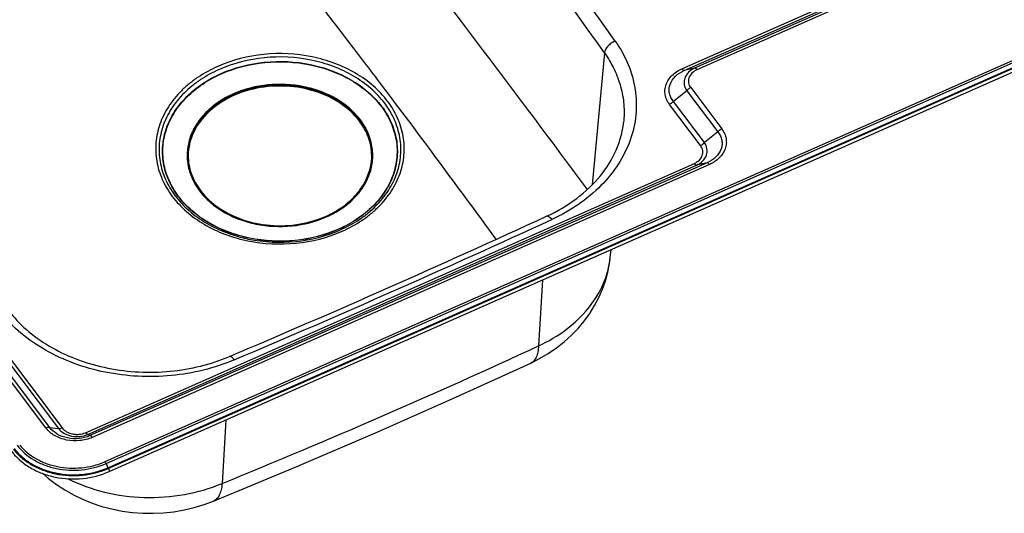
# Model space of a CAD drawing. Units: millimetres. Extents: x 0 to 2100, y 0 to 2970.
# Drawn here: x 1364 to 1847, y 2275 to 2517 of the extents above; entities that cross this region are included whole.
import ezdxf

# ---------------------------------------------------------------- set-up
doc = ezdxf.new("R2010")
doc.units = ezdxf.units.MM
doc.header["$LTSCALE"] = 193.6
doc.layers.add('ALL_ASSEM_MEMBER', color=7, linetype='CONTINUOUS')

msp = doc.modelspace()

# ---------------------------------------------------------------- linework, layer by layer
at = {"layer": 'ALL_ASSEM_MEMBER', "color": 9, "linetype": 'CONTINUOUS'}
for p, q in [((1377.1164, 2317.3119), (1164.4511, 2599.4821)), ((1379.0388, 2317.531), (1166.3735, 2599.7012)), ((1172.9208, 2596.1412), (1383.2555, 2317.0633)), ((1174.8432, 2596.3603), (1385.1779, 2317.2823)), ((1688.9612, 2493.3555), (1832.7215, 2556.9371)), ((1690.0711, 2492.514), (1833.8313, 2556.0957)), ((1838.9569, 2557.2596), (1695.1968, 2493.6779)), ((1840.0668, 2556.4181), (1696.3066, 2492.8365)), ((1406.1514, 2300.7378), (1878.1353, 2509.4849)), ((1406.6464, 2299.8175), (1878.6302, 2508.5646)), ((1407.6914, 2297.409), (1879.6752, 2506.1561)), ((1650.9841, 2501.1662), (1645.0393, 2436.5161)), ((1695.1968, 2493.6779), (1690.0711, 2492.514)), ((1691.3323, 2482.6296), (1684.785, 2477.4013)), ((1691.3323, 2482.6296), (1706.5822, 2462.3955)), ((1693.2546, 2484.1111), (1708.5046, 2463.877)), ((1700.035, 2457.1672), (1684.785, 2477.4013)), ((1698.1126, 2455.6857), (1682.8626, 2475.9199)), ((1706.5822, 2462.3955), (1700.035, 2457.1672)), ((1396.568, 2314.9443), (1695.0606, 2446.9604)), ((1397.678, 2314.1029), (1696.1705, 2446.1189)), ((1701.2961, 2447.2829), (1398.767, 2313.4815)), ((1702.406, 2446.4414), (1399.8769, 2312.6401)), ((1701.2961, 2447.2829), (1696.1705, 2446.1189)), ((1653.8148, 2400.6627), (1653.8156, 2400.6707)), ((1620.6345, 2389.8524), (1618.682, 2357.5189)), ((1379.0388, 2317.531), (1383.2555, 2317.0633)), ((1465.3, 2321.1516), (1463.531, 2290.0284)), ((1398.767, 2313.4815), (1397.678, 2314.1029)), ((1406.6464, 2299.8175), (1407.4414, 2297.7407))]:
    msp.add_line(p, q, dxfattribs=at)
at = {"layer": 'ALL_ASSEM_MEMBER', "color": 7, "linetype": 'CONTINUOUS'}
for p, q in [((1407.4414, 2297.7407), (1879.4252, 2506.4878)), ((1408.0959, 2295.8516), (1880.0797, 2504.5988)), ((1653.8156, 2400.6707), (1654.2581, 2404.7233))]:
    msp.add_line(p, q, dxfattribs=at)
for points in [[(1614.9011, 2349.0841), (1619.2045, 2351.2506), (1623.4685, 2353.7562), (1627.5126, 2356.5126), (1631.3155, 2359.502), (1634.8582, 2362.7046), (1638.1244, 2366.0988), (1641.1036, 2369.6649), (1643.7873, 2373.3834), (1646.1702, 2377.2367), (1648.2484, 2381.2079), (1650.0179, 2385.2792), (1651.4757, 2389.4325), (1652.6199, 2393.6503), (1653.4492, 2397.9147), (1653.8158, 2400.6718)], [(1459.2619, 2281.3881), (1500.2358, 2298.3863), (1539.9152, 2315.3703), (1578.1752, 2332.2941), (1614.9011, 2349.0841)], [(1375.7124, 2294.8941), (1378.4946, 2292.469), (1382.334, 2289.5592), (1386.4102, 2286.8827), (1390.701, 2284.4574), (1395.1829, 2282.2985), (1399.8315, 2280.4183), (1404.6209, 2278.8271), (1409.5244, 2277.533), (1414.5151, 2276.5417), (1419.568, 2275.8566), (1424.6601, 2275.4797), (1429.7685, 2275.4124), (1434.8694, 2275.6548), (1439.9382, 2276.2064), (1444.9504, 2277.0652), (1449.8817, 2278.228), (1454.7089, 2279.6908), (1459.2619, 2281.3881)]]:
    msp.add_lwpolyline(points, dxfattribs=at)
at = {"layer": 'ALL_ASSEM_MEMBER', "color": 9, "linetype": 'CONTINUOUS'}
for centre, radius, start, end in [((-1410.1632, 332.6065), 3759.0673, 35.3397723, 38.6692316), ((-1411.7569, 329.4313), 3754.5725, 35.3397723, 38.6692316), ((6002.1575, -8123.5483), 11633.128, 113.11306098, 113.94507479), ((-692.5904, 7449.6068), 5538.4232, 292.9785281, 294.7387815), ((1392.2475, 2332.1757), 34.3753, 293.241996, 293.858223)]:
    msp.add_arc(centre, radius, start, end, dxfattribs=at)
at = {"layer": 'ALL_ASSEM_MEMBER', "color": 7, "linetype": 'CONTINUOUS'}
for centre, radius, start, end in [((1504.1028, 2447.9628), 33.5241, 36.365676, 37.004879), ((-700.6274, 7463.9219), 5552.2907, 292.9816726, 294.7356302)]:
    msp.add_arc(centre, radius, start, end, dxfattribs=at)
at = {"layer": 'ALL_ASSEM_MEMBER', "color": 9, "linetype": 'CONTINUOUS'}
for points, knots in [([(1580.3421, 2517.216), (1569.2995, 2531.8676), (1547.1822, 2561.4053), (1524.8134, 2590.754), (1513.4695, 2605.4357)], [0, 0, 0, 0, 0.4972004, 1, 1, 1, 1]), ([(1546.9944, 2478.5648), (1541.4821, 2485.8787), (1530.3205, 2500.5154), (1513.4513, 2522.4858), (1496.459, 2544.5643), (1485.0554, 2559.274), (1479.3276, 2566.6253)], [0, 0, 0, 0, 0.24740128, 0.49722331, 0.74825664, 1, 1, 1, 1]), ([(1642.595, 2434.1762), (1632.4105, 2448.0256), (1611.7259, 2475.7566), (1590.817, 2503.3176), (1580.3421, 2517.216)], [0, 0, 0, 0, 0.49692693, 1, 1, 1, 1]), ([(1656.2444, 2506.9413), (1658.7785, 2503.3652), (1663.0371, 2495.7825), (1666.5522, 2483.3723), (1666.8943, 2470.6427), (1664.0418, 2458.1195), (1658.1373, 2446.2961), (1649.4417, 2435.6031), (1638.3053, 2426.4061), (1629.7018, 2421.574), (1625.1395, 2419.4717)], [0, 0, 0, 0, 0.12281348, 0.24129139, 0.35799631, 0.47586169, 0.59757641, 0.72506764, 0.8592456, 1, 1, 1, 1]), ([(1656.2444, 2506.9413), (1655.5641, 2506.6585), (1654.2666, 2505.9304), (1652.6359, 2504.5117), (1651.4596, 2502.915), (1651.0352, 2501.7226), (1650.9841, 2501.1662)], [0, 0, 0, 0, 0.27239841, 0.54518262, 0.79340229, 1, 1, 1, 1]), ([(1544.6679, 2477.4755), (1542.6247, 2480.1864), (1537.7945, 2485.295), (1529.0111, 2491.5326), (1518.8333, 2496.3377), (1503.8381, 2500.6238), (1484.0056, 2501.5983), (1464.9025, 2496.785), (1453.2234, 2490.4333), (1447.4165, 2486.1387), (1442.3154, 2481.5457), (1437.0343, 2475.1158), (1432.7205, 2466.4468), (1430.7113, 2457.2539), (1431.1162, 2447.9245), (1433.9093, 2438.8682), (1437.1965, 2433.3802), (1439.1391, 2430.8027)], [0, 0, 0, 0, 0.06013138, 0.12348166, 0.18981787, 0.25850956, 0.39875274, 0.53609114, 0.60148476, 0.63306512, 0.66383769, 0.7229276, 0.77926197, 0.83378822, 0.8878325, 0.94282838, 1, 1, 1, 1]), ([(1650.9841, 2501.1662), (1652.7881, 2498.6204), (1655.9468, 2493.3069), (1659.1816, 2484.734), (1660.7568, 2475.8787), (1660.6713, 2469.9208), (1660.3513, 2466.9892)], [0, 0, 0, 0, 0.25864631, 0.50955865, 0.75554389, 1, 1, 1, 1]), ([(1543.2377, 2476.4497), (1541.2499, 2479.0871), (1536.5506, 2484.0572), (1528.0053, 2490.1258), (1518.1034, 2494.8006), (1503.5146, 2498.9705), (1484.2197, 2499.9186), (1465.6344, 2495.2358), (1454.2718, 2489.0563), (1448.6224, 2484.878), (1443.6594, 2480.4096), (1438.5215, 2474.1539), (1434.3247, 2465.7199), (1432.3699, 2456.7762), (1432.7639, 2447.6997), (1435.4812, 2438.8888), (1438.6794, 2433.5495), (1440.5693, 2431.0419)], [0, 0, 0, 0, 0.06013138, 0.12348166, 0.18981787, 0.25850956, 0.39875274, 0.53609114, 0.60148476, 0.63306512, 0.66383769, 0.7229276, 0.77926197, 0.83378822, 0.8878325, 0.94282838, 1, 1, 1, 1]), ([(1442.048, 2430.8179), (1440.2128, 2433.253), (1437.1069, 2438.4379), (1434.4677, 2446.9944), (1434.0847, 2455.8094), (1435.9829, 2464.4959), (1440.0587, 2472.6873), (1445.0487, 2478.763), (1449.8687, 2483.1029), (1455.3556, 2487.161), (1466.3912, 2493.1627), (1484.4418, 2497.7107), (1503.1815, 2496.7896), (1517.3503, 2492.7394), (1526.9668, 2488.199), (1535.2654, 2482.3053), (1539.8288, 2477.4788), (1541.759, 2474.9177)], [0, 0, 0, 0, 0.05716424, 0.11215741, 0.1662032, 0.22073103, 0.27706697, 0.33615853, 0.366932, 0.39851332, 0.463909, 0.60125191, 0.74149949, 0.81019311, 0.87653063, 0.93987684, 1, 1, 1, 1]), ([(1442.1804, 2430.8278), (1440.35, 2433.2564), (1437.2524, 2438.4275), (1434.6202, 2446.9613), (1434.2382, 2455.753), (1436.1314, 2464.4164), (1440.1964, 2472.586), (1445.1731, 2478.6456), (1449.9804, 2482.974), (1455.4526, 2487.0213), (1466.459, 2493.0071), (1484.4616, 2497.5429), (1503.1515, 2496.6243), (1517.2827, 2492.5849), (1526.8737, 2488.0565), (1535.1502, 2482.1785), (1539.7015, 2477.3648), (1541.6266, 2474.8105)], [0, 0, 0, 0, 0.05716424, 0.11215741, 0.1662032, 0.22073103, 0.27706697, 0.33615853, 0.366932, 0.39851332, 0.463909, 0.60125191, 0.74149949, 0.81019311, 0.87653063, 0.93987684, 1, 1, 1, 1]), ([(1682.8626, 2475.9199), (1682.3311, 2476.6251), (1681.4308, 2478.1259), (1680.6625, 2480.6023), (1680.5477, 2483.1546), (1681.0957, 2485.67), (1682.2785, 2488.042), (1684.6746, 2490.9539), (1687.1651, 2492.5611), (1688.9612, 2493.3555)], [0, 0, 0, 0, 0.12339881, 0.24210781, 0.35874354, 0.47640999, 0.59799568, 0.7255546, 1, 1, 1, 1]), ([(1684.785, 2477.4013), (1684.3006, 2477.9898), (1683.4753, 2479.2575), (1682.7589, 2481.3831), (1682.6332, 2483.5959), (1683.2717, 2486.5728), (1685.6312, 2490.0216), (1688.4808, 2491.819), (1690.0711, 2492.514)], [0, 0, 0, 0, 0.12210403, 0.23962395, 0.3554294, 0.47284841, 0.72196002, 1, 1, 1, 1]), ([(1690.0712, 2492.514), (1689.8912, 2492.4983), (1689.437, 2492.7672), (1689.1382, 2493.1206), (1688.9612, 2493.3555)], [0, 0, 0, 0, 0.38048756, 1, 1, 1, 1]), ([(1695.1967, 2493.6779), (1694.0942, 2493.1819), (1692.1143, 2491.8759), (1690.2, 2488.975), (1689.8648, 2485.6072), (1690.724, 2483.5421), (1691.3323, 2482.6296)], [0, 0, 0, 0, 0.27104032, 0.51819079, 0.75413733, 1, 1, 1, 1]), ([(1696.3066, 2492.8365), (1695.4095, 2492.4397), (1693.8035, 2491.3989), (1692.2442, 2489.0853), (1691.9934, 2486.4051), (1692.7374, 2484.7974), (1693.2546, 2484.1111)], [0, 0, 0, 0, 0.27577607, 0.52464467, 0.75840033, 1, 1, 1, 1]), ([(1696.3066, 2492.8365), (1696.1296, 2493.0713), (1695.8309, 2493.4247), (1695.3766, 2493.6936), (1695.1967, 2493.6779)], [0, 0, 0, 0, 0.61951232, 1, 1, 1, 1]), ([(1693.2546, 2484.1111), (1693.0701, 2484.0295), (1692.3492, 2483.652), (1691.7125, 2483.1084), (1691.3322, 2482.6297)], [0, 0, 0, 0, 0.24815508, 1, 1, 1, 1]), ([(1439.1391, 2430.8027), (1441.1823, 2428.0918), (1446.0125, 2422.9832), (1454.7959, 2416.7456), (1464.9737, 2411.9405), (1479.9689, 2407.6545), (1499.8014, 2406.68), (1518.9045, 2411.4932), (1530.5836, 2417.8449), (1536.3905, 2422.1396), (1541.4916, 2426.7325), (1546.7727, 2433.1625), (1551.0865, 2441.8314), (1553.0957, 2451.0244), (1552.6908, 2460.3537), (1549.8977, 2469.4101), (1546.6105, 2474.8981), (1544.6679, 2477.4755)], [0, 0, 0, 0, 0.06013138, 0.12348166, 0.18981787, 0.25850956, 0.39875274, 0.53609114, 0.60148476, 0.63306512, 0.66383769, 0.7229276, 0.77926197, 0.83378822, 0.8878325, 0.94282838, 1, 1, 1, 1]), ([(1440.5693, 2431.0419), (1442.5571, 2428.4045), (1447.2564, 2423.4344), (1455.8017, 2417.3659), (1465.7037, 2412.691), (1480.2924, 2408.5211), (1499.5873, 2407.5731), (1518.1726, 2412.2558), (1529.5352, 2418.4354), (1535.1846, 2422.6136), (1540.1476, 2427.0821), (1545.2855, 2433.3378), (1549.4823, 2441.7717), (1551.4371, 2450.7155), (1551.0431, 2459.792), (1548.3258, 2468.6029), (1545.1276, 2473.9421), (1543.2377, 2476.4497)], [0, 0, 0, 0, 0.06013138, 0.12348166, 0.18981787, 0.25850956, 0.39875274, 0.53609114, 0.60148476, 0.63306512, 0.66383769, 0.7229276, 0.77926197, 0.83378822, 0.8878325, 0.94282838, 1, 1, 1, 1]), ([(1597.908, 2409.8265), (1589.5283, 2421.2547), (1572.5953, 2444.1957), (1555.6267, 2467.1112), (1546.9944, 2478.5648)], [0, 0, 0, 0, 0.49699839, 1, 1, 1, 1]), ([(1684.785, 2477.4013), (1684.6605, 2477.2446), (1684.1122, 2476.643), (1683.4233, 2476.1679), (1682.8626, 2475.9199)], [0, 0, 0, 0, 0.24609428, 1, 1, 1, 1]), ([(1541.759, 2474.9177), (1543.5942, 2472.4826), (1546.7001, 2467.2977), (1549.3393, 2458.7412), (1549.7223, 2449.9261), (1547.8241, 2441.2397), (1543.7483, 2433.0483), (1538.7583, 2426.9726), (1533.9383, 2422.6327), (1528.4514, 2418.5746), (1517.4158, 2412.5728), (1499.3652, 2408.0249), (1480.6255, 2408.946), (1466.4567, 2412.9962), (1456.8402, 2417.5366), (1448.5416, 2423.4303), (1443.9782, 2428.2568), (1442.048, 2430.8179)], [0, 0, 0, 0, 0.05716424, 0.11215741, 0.1662032, 0.22073103, 0.27706697, 0.33615853, 0.366932, 0.39851332, 0.463909, 0.60125191, 0.74149949, 0.81019311, 0.87653063, 0.93987684, 1, 1, 1, 1]), ([(1541.6266, 2474.8105), (1543.457, 2472.3819), (1546.5546, 2467.2107), (1549.1868, 2458.6769), (1549.5688, 2449.8853), (1547.6756, 2441.2219), (1543.6106, 2433.0523), (1538.6339, 2426.9927), (1533.8266, 2422.6643), (1528.3544, 2418.617), (1517.348, 2412.6312), (1499.3454, 2408.0953), (1480.6555, 2409.0139), (1466.5243, 2413.0534), (1456.9333, 2417.5818), (1448.6568, 2423.4598), (1444.1055, 2428.2735), (1442.1804, 2430.8278)], [0, 0, 0, 0, 0.05716424, 0.11215741, 0.1662032, 0.22073103, 0.27706697, 0.33615853, 0.366932, 0.39851332, 0.463909, 0.60125191, 0.74149949, 0.81019311, 0.87653063, 0.93987684, 1, 1, 1, 1]), ([(1706.5822, 2462.3955), (1707.0666, 2461.807), (1707.8918, 2460.5394), (1708.6082, 2458.4138), (1708.7339, 2456.2009), (1708.0954, 2453.2241), (1705.736, 2449.7753), (1702.8864, 2447.9779), (1701.2961, 2447.2829)], [0, 0, 0, 0, 0.12210418, 0.2396239, 0.35542913, 0.47284865, 0.72196178, 1, 1, 1, 1]), ([(1708.5046, 2463.877), (1709.0361, 2463.1718), (1709.9364, 2461.671), (1710.7047, 2459.1946), (1710.8194, 2456.6422), (1710.2715, 2454.1269), (1709.0887, 2451.7549), (1706.6927, 2448.8429), (1704.2021, 2447.2358), (1702.406, 2446.4414)], [0, 0, 0, 0, 0.12339878, 0.24210784, 0.35874364, 0.47641015, 0.59799558, 0.72555411, 1, 1, 1, 1]), ([(1708.5046, 2463.877), (1708.3201, 2463.7954), (1707.5992, 2463.4178), (1706.9625, 2462.8743), (1706.5822, 2462.3956)], [0, 0, 0, 0, 0.24815508, 1, 1, 1, 1]), ([(1696.1705, 2446.1189), (1697.273, 2446.615), (1699.2529, 2447.921), (1701.1672, 2450.8219), (1701.5024, 2454.1897), (1700.6432, 2456.2547), (1700.035, 2457.1672)], [0, 0, 0, 0, 0.27103802, 0.51819129, 0.75413864, 1, 1, 1, 1]), ([(1700.035, 2457.1672), (1699.9105, 2457.0105), (1699.3622, 2456.4088), (1698.6733, 2455.9337), (1698.1126, 2455.6857)], [0, 0, 0, 0, 0.24609428, 1, 1, 1, 1]), ([(1695.0606, 2446.9604), (1695.9577, 2447.3572), (1697.5637, 2448.398), (1699.123, 2450.7116), (1699.3737, 2453.3918), (1698.6298, 2454.9994), (1698.1126, 2455.6857)], [0, 0, 0, 0, 0.27577745, 0.52464482, 0.75840073, 1, 1, 1, 1]), ([(1702.406, 2446.4414), (1702.229, 2446.6763), (1701.9302, 2447.0297), (1701.476, 2447.2986), (1701.296, 2447.2829)], [0, 0, 0, 0, 0.61951244, 1, 1, 1, 1]), ([(1696.1705, 2446.119), (1695.9906, 2446.1033), (1695.5363, 2446.3722), (1695.2376, 2446.7256), (1695.0606, 2446.9604)], [0, 0, 0, 0, 0.38048766, 1, 1, 1, 1]), ([(1625.1395, 2419.4717), (1624.9147, 2419.7581), (1624.482, 2420.2573), (1623.808, 2420.8264), (1623.1941, 2421.1438), (1622.7785, 2421.1334), (1622.6285, 2421.0642)], [0, 0, 0, 0, 0.34885648, 0.63055789, 0.84171734, 1, 1, 1, 1]), ([(1618.682, 2357.5189), (1623.476, 2359.736), (1632.3903, 2364.9661), (1643.3421, 2375.2646), (1649.7163, 2385.4659), (1652.7445, 2394.0804), (1653.5751, 2398.4711), (1653.8148, 2400.6627)], [0, 0, 0, 0, 0.27299358, 0.52951436, 0.77013324, 0.88605538, 1, 1, 1, 1]), ([(1469.5332, 2350.6508), (1459.7687, 2346.5093), (1443.859, 2342.6574), (1422.3715, 2342.1963), (1406.2883, 2344.1953), (1390.9835, 2348.4819), (1376.9869, 2354.9112), (1364.8041, 2363.262), (1358.0092, 2370.1079), (1355.095, 2373.7502)], [0, 0, 0, 0, 0.25591102, 0.38705348, 0.51750926, 0.64539333, 0.7690898, 0.88745264, 1, 1, 1, 1]), ([(1463.531, 2290.0284), (1489.6265, 2300.6964), (1541.6323, 2322.54), (1593.0973, 2345.6343), (1618.682, 2357.5189)], [0, 0, 0, 0, 0.49983691, 1, 1, 1, 1]), ([(1618.682, 2357.5189), (1618.6282, 2356.4949), (1618.4221, 2354.6166), (1617.6932, 2352.1087), (1616.5581, 2350.1932), (1615.4672, 2349.3471), (1614.9011, 2349.0841)], [0, 0, 0, 0, 0.31862515, 0.58475856, 0.80605586, 1, 1, 1, 1]), ([(1469.5332, 2350.6508), (1469.3246, 2350.9394), (1468.913, 2351.4474), (1468.2261, 2352.115), (1467.5169, 2352.4562), (1467.1905, 2352.3177)], [0, 0, 0, 0, 0.35747684, 0.64418735, 1, 1, 1, 1]), ([(1377.1164, 2317.3119), (1377.4496, 2317.4593), (1378.0812, 2317.6598), (1378.7656, 2317.6332), (1379.0388, 2317.531)], [0, 0, 0, 0, 0.55536068, 1, 1, 1, 1]), ([(1399.8769, 2312.6401), (1397.9373, 2311.7822), (1393.7017, 2310.7089), (1387.2556, 2311.0227), (1381.3917, 2313.157), (1378.2584, 2315.7966), (1377.1164, 2317.3119)], [0, 0, 0, 0, 0.25669665, 0.51883528, 0.77034001, 1, 1, 1, 1]), ([(1398.767, 2313.4815), (1397.0885, 2312.7301), (1393.4027, 2311.7926), (1387.7933, 2312.0632), (1382.7042, 2313.9141), (1379.999, 2316.2136), (1379.0388, 2317.531)], [0, 0, 0, 0, 0.25654411, 0.52030179, 0.77259671, 1, 1, 1, 1]), ([(1383.2555, 2317.0632), (1383.5287, 2316.961), (1384.2131, 2316.9345), (1384.8447, 2317.1349), (1385.1779, 2317.2823)], [0, 0, 0, 0, 0.44463926, 1, 1, 1, 1]), ([(1383.2555, 2317.0633), (1384.0074, 2316.108), (1386.0098, 2314.4539), (1389.7183, 2313.1092), (1393.7778, 2312.9029), (1396.4479, 2313.5678), (1397.678, 2314.1029)], [0, 0, 0, 0, 0.23265601, 0.48326984, 0.74328347, 1, 1, 1, 1]), ([(1385.1779, 2317.2823), (1385.7492, 2316.5243), (1387.323, 2315.2114), (1389.7409, 2314.3362), (1391.8564, 2314.0694), (1394.0068, 2314.1192), (1395.5982, 2314.5154), (1396.568, 2314.9443)], [0, 0, 0, 0, 0.22955726, 0.48090905, 0.6118614, 0.7435169, 1, 1, 1, 1]), ([(1397.6779, 2314.1029), (1397.498, 2314.0872), (1397.0438, 2314.3561), (1396.745, 2314.7095), (1396.568, 2314.9443)], [0, 0, 0, 0, 0.38048756, 1, 1, 1, 1]), ([(1399.8769, 2312.6401), (1399.6999, 2312.8749), (1399.4012, 2313.2284), (1398.9469, 2313.4973), (1398.767, 2313.4815)], [0, 0, 0, 0, 0.61951241, 1, 1, 1, 1]), ([(1363.0565, 2308.7648), (1365.2433, 2305.8632), (1369.6706, 2302.1443), (1376.5843, 2298.8886), (1384.4428, 2296.6397), (1394.8236, 2296.1293), (1402.9327, 2298.175), (1406.6464, 2299.8175)], [0, 0, 0, 0, 0.22948276, 0.35336066, 0.48163723, 0.74353084, 1, 1, 1, 1]), ([(1364.3111, 2308.8954), (1366.4669, 2306.1943), (1370.731, 2302.7494), (1377.3278, 2299.7324), (1384.7809, 2297.6546), (1394.6006, 2297.1828), (1402.2793, 2299.0727), (1405.8125, 2300.5901)], [0, 0, 0, 0, 0.23028351, 0.35423182, 0.48238323, 0.74377167, 1, 1, 1, 1]), ([(1361.2465, 2306.9423), (1362.3867, 2305.4295), (1365.0822, 2302.5787), (1369.9837, 2299.0978), (1375.6633, 2296.4163), (1384.0318, 2294.0248), (1395.0949, 2293.4787), (1403.7345, 2295.6589), (1407.6914, 2297.409)], [0, 0, 0, 0, 0.11216623, 0.23033705, 0.3540776, 0.48221196, 0.74381519, 1, 1, 1, 1]), ([(1406.1514, 2300.7378), (1406.1998, 2300.6737), (1406.3963, 2300.385), (1406.5504, 2300.0684), (1406.6464, 2299.8175)], [0, 0, 0, 0, 0.23014719, 1, 1, 1, 1]), ([(1407.6914, 2297.409), (1407.7943, 2297.2724), (1407.9677, 2296.9662), (1408.12, 2296.569), (1408.1842, 2296.2534), (1408.2005, 2296.051), (1408.164, 2295.8818), (1408.0959, 2295.8517)], [0, 0, 0, 0, 0.30403151, 0.62031262, 0.75688399, 0.86755993, 1, 1, 1, 1]), ([(1387.9324, 2292.3664), (1393.6086, 2289.5295), (1405.884, 2285.1343), (1425.346, 2282.5485), (1444.996, 2283.941), (1457.6126, 2287.559), (1463.531, 2290.0284)], [0, 0, 0, 0, 0.24486678, 0.49823492, 0.75253542, 1, 1, 1, 1]), ([(1463.531, 2290.0284), (1463.435, 2288.9595), (1463.1472, 2287.0045), (1462.29, 2284.4146), (1461.0332, 2282.4646), (1459.8614, 2281.6331), (1459.2619, 2281.3881)], [0, 0, 0, 0, 0.31964342, 0.58618703, 0.80709335, 1, 1, 1, 1])]:
    msp.add_open_spline(points, degree=3, knots=knots, dxfattribs=at)
at = {"layer": 'ALL_ASSEM_MEMBER', "color": 7, "linetype": 'CONTINUOUS'}
for points, knots in [([(1531.3077, 2468.3319), (1529.7819, 2470.3564), (1526.1747, 2474.1714), (1519.6153, 2478.8297), (1512.0145, 2482.4181), (1500.8161, 2485.6188), (1486.006, 2486.347), (1471.7376, 2482.7509), (1461.8773, 2477.3891), (1455.7189, 2472.4041), (1450.9281, 2466.5702), (1447.7058, 2460.0955), (1446.2056, 2453.2305), (1446.5079, 2446.2633), (1448.5937, 2439.5001), (1451.0486, 2435.4017), (1452.4993, 2433.4769)], [0, 0, 0, 0, 0.0601357, 0.1234906, 0.18983163, 0.2585283, 0.39878165, 0.53613001, 0.60152836, 0.66381333, 0.72290751, 0.77924597, 0.83377618, 0.88782437, 0.94282429, 1, 1, 1, 1]), ([(1530.8746, 2468.1404), (1528.3221, 2471.5271), (1521.6328, 2477.598), (1509.08, 2483.4172), (1494.8312, 2485.9074), (1480.3058, 2484.8373), (1468.946, 2480.9854), (1461.1181, 2476.2574), (1456.1426, 2472.0825), (1452.1117, 2467.3313), (1449.1389, 2462.1228), (1447.3149, 2456.598), (1446.9035, 2452.7868), (1446.9035, 2450.9044)], [0, 0, 0, 0, 0.11944091, 0.24890306, 0.38506257, 0.52242266, 0.65512487, 0.71842033, 0.77913376, 0.83723863, 0.89300038, 0.94698217, 1, 1, 1, 1]), ([(1530.8746, 2467.6904), (1528.3353, 2471.0597), (1521.6887, 2477.1036), (1509.2158, 2482.9183), (1495.0516, 2485.4415), (1480.5826, 2484.4331), (1467.2193, 2479.9981), (1457.8803, 2473.5875), (1452.3433, 2467.2028), (1449.3113, 2462.0467), (1447.4118, 2456.5681), (1446.9392, 2452.7784), (1446.9073, 2450.9041)], [0, 0, 0, 0, 0.1193676, 0.24871229, 0.38476584, 0.52210254, 0.65491387, 0.77878246, 0.83702025, 0.89290125, 0.94696372, 1, 1, 1, 1]), ([(1452.4993, 2433.4769), (1454.0252, 2431.4524), (1457.6323, 2427.6373), (1464.1917, 2422.9791), (1471.7925, 2419.3907), (1482.9909, 2416.1899), (1497.801, 2415.4617), (1512.0694, 2419.0578), (1521.9297, 2424.4197), (1528.0881, 2429.4047), (1532.8789, 2435.2386), (1536.1012, 2441.7132), (1537.6014, 2448.5783), (1537.2991, 2455.5454), (1535.2133, 2462.3086), (1532.7584, 2466.4071), (1531.3077, 2468.3319)], [0, 0, 0, 0, 0.0601357, 0.1234906, 0.18983163, 0.2585283, 0.39878165, 0.53613001, 0.60152836, 0.66381333, 0.72290751, 0.77924597, 0.83377618, 0.88782437, 0.94282429, 1, 1, 1, 1]), ([(1536.8997, 2450.9037), (1536.8495, 2453.8489), (1535.7112, 2459.8891), (1532.7253, 2465.2349), (1530.8746, 2467.6904)], [0, 0, 0, 0, 0.48926879, 1, 1, 1, 1]), ([(1536.9035, 2450.9044), (1536.9035, 2453.8639), (1535.8581, 2459.9484), (1532.9275, 2465.3559), (1531.0981, 2467.8405)], [0, 0, 0, 0, 0.48958865, 1, 1, 1, 1]), ([(1622.6285, 2421.0642), (1627.832, 2423.462), (1637.4655, 2429.0936), (1649.24, 2440.1374), (1656.0358, 2450.9938), (1659.2301, 2460.0857), (1660.1007, 2464.6938), (1660.3513, 2466.9892)], [0, 0, 0, 0, 0.27721747, 0.53518392, 0.7741654, 0.88827284, 1, 1, 1, 1]), ([(1446.9035, 2450.9044), (1446.9035, 2447.8868), (1447.9925, 2441.6768), (1451.0361, 2436.1843), (1452.9324, 2433.6684)], [0, 0, 0, 0, 0.48922525, 1, 1, 1, 1]), ([(1452.9324, 2433.6684), (1455.4849, 2430.2816), (1462.1742, 2424.2107), (1474.727, 2418.3915), (1488.9758, 2415.9014), (1503.5012, 2416.9715), (1514.861, 2420.8234), (1522.6889, 2425.5513), (1527.6644, 2429.7262), (1531.6953, 2434.4775), (1534.6681, 2439.6859), (1536.4922, 2445.2107), (1536.9035, 2449.0219), (1536.9035, 2450.9044)], [0, 0, 0, 0, 0.11944091, 0.24890306, 0.38506257, 0.52242266, 0.65512487, 0.71842033, 0.77913376, 0.83723863, 0.89300038, 0.94698217, 1, 1, 1, 1]), ([(1359.78, 2373.642), (1362.4627, 2370.289), (1368.7598, 2363.9618), (1380.0965, 2356.2219), (1393.2089, 2350.2276), (1407.6066, 2346.2186), (1422.7684, 2344.3506), (1443.0143, 2344.798), (1458.001, 2348.4202), (1467.1905, 2352.3177)], [0, 0, 0, 0, 0.11051137, 0.22792593, 0.35151942, 0.47987382, 0.61111361, 0.74311201, 1, 1, 1, 1]), ([(1360.4479, 2305.6976), (1361.6263, 2304.1342), (1364.4048, 2301.1921), (1369.4495, 2297.6031), (1375.2802, 2294.8443), (1383.8551, 2292.3873), (1395.1898, 2291.8229), (1404.0403, 2294.058), (1408.0959, 2295.8516)], [0, 0, 0, 0, 0.11294211, 0.23147812, 0.35525891, 0.48321133, 0.74418153, 1, 1, 1, 1]), ([(1361.6795, 2307.1338), (1362.8029, 2305.6433), (1365.4588, 2302.8344), (1370.2882, 2299.4047), (1375.8843, 2296.7626), (1384.1297, 2294.4063), (1395.0301, 2293.8682), (1403.5427, 2296.0164), (1407.4414, 2297.7407)], [0, 0, 0, 0, 0.11216622, 0.23033706, 0.35407761, 0.48221195, 0.7438152, 1, 1, 1, 1])]:
    msp.add_open_spline(points, degree=3, knots=knots, dxfattribs=at)

doc.saveas('drawing.dxf')
